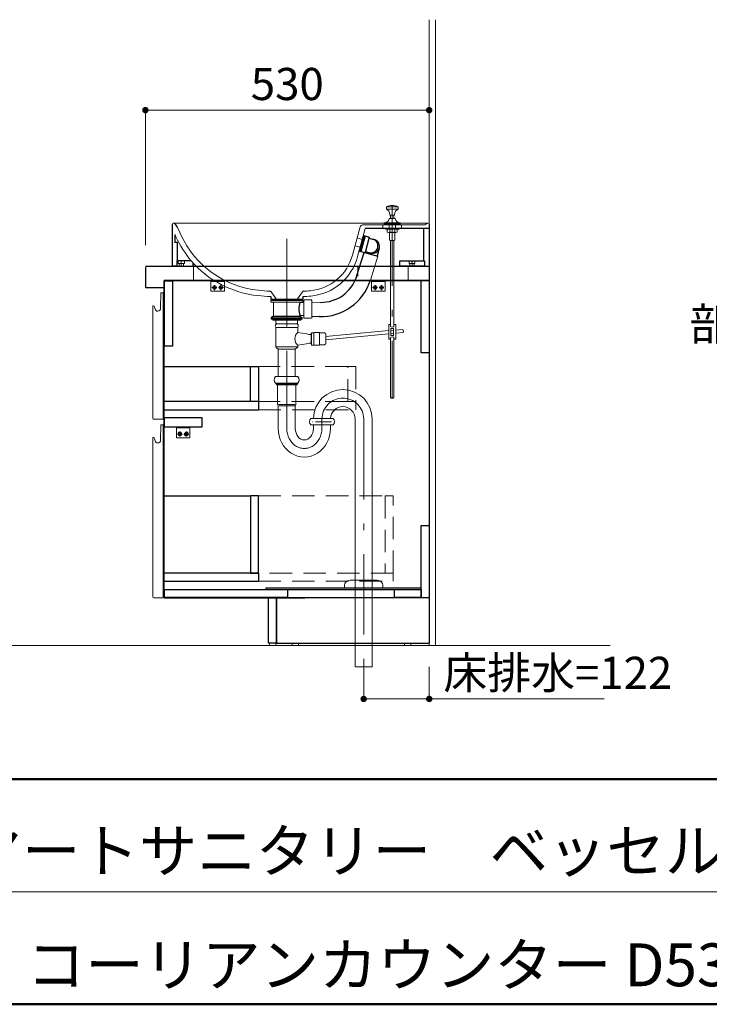
# Model space of a CAD drawing. Units: millimetres. Extents: x 3 to 433, y 2 to 307.
# Drawn here: x 232 to 296, y 5 to 97 of the extents above; entities that cross this region are included whole.
import ezdxf

# ---------------------------------------------------------------- set-up
doc = ezdxf.new("R2010")
doc.units = ezdxf.units.MM
doc.header["$LTSCALE"] = 0.25
for name, pattern in [('DASHDOT', [50.5, 30, -9, 2.5, -9]), ('DOT', [8, 6, -2]), ('HIDDEN', [12.6, 8.4, -4.2])]:
    doc.linetypes.add(name, pattern=pattern)
for name, color, linetype, lineweight in [('11', 212, 'Continuous', 50), ('12', 7, 'Continuous', 30), ('13', 92, 'Continuous', 9), ('2', 7, 'Continuous', 30), ('3', 132, 'Continuous', 9), ('4', 212, 'Continuous', 9)]:
    doc.layers.add(name, color=color, linetype=linetype, lineweight=lineweight)
doc.styles.get("Standard").update_dxf_attribs({"font": 'txt', "bigfont": 'bigfont'})
doc.styles.add('ＭＳ ゴシック', font='txt')
doc.dimstyles.get("Standard").update_dxf_attribs({"dimtxt": 0.18, "dimasz": 0.18, "dimexe": 0.18, "dimexo": 0.0625, "dimgap": 0.09, "dimtad": 0, "dimtih": 1, "dimtoh": 1, "dimdec": 4, "dimzin": 0, "dimdsep": 46, "dimtxsty": 'Standard', "dimcen": 0.09, "dimadec": 0, "dimazin": 0, "dimtfac": 1, "dimtdec": 4, "dimtofl": 0, "dimtmove": 0, "dimatfit": 3, "dimfxl": 1, "dimtolj": 1, "dimtzin": 0, "dimarcsym": 0})

# ---------------------------------------------------------------- blocks, each defined once
blk = doc.blocks.new('_DOT')
at = {"color": 0}
blk.add_line((-0.5, 0), (-1, 0), dxfattribs=at)
at = {"color": 0, "const_width": 0.5}
blk.add_lwpolyline([(-0.25, 0, 1), (0.25, 0, 1)], format="xyb", close=True, dxfattribs=at)
blk = doc.blocks.new('Dim73')
at = {"layer": '3', "color": 132, "linetype": 'Continuous', "lineweight": 9}
for p, q in [((243.5, 75.86), (243.5, 88.46)), ((243.5, 88.46), (270, 88.46)), ((270, 75.86), (270, 88.46))]:
    blk.add_line(p, q, dxfattribs=at)
at = {"layer": '3', "color": 132, "linetype": 'Continuous', "lineweight": 9, "xscale": 0.6000000000000001, "yscale": 0.6000000000000001, "zscale": 0.6000000000000001}
for p, rotation in [((243.5, 88.46), 179.9999999999998), ((270, 88.46), 359.9999999999997)]:
    blk.add_blockref('_DOT', p, dxfattribs=dict(at, rotation=rotation))
at = {"layer": '3', "color": 132, "linetype": 'Continuous', "lineweight": 9, "insert": (256.75, 88.46), "char_height": 3, "width": 38.57143, "attachment_point": 8, "style": 'ＭＳ ゴシック'}
blk.add_mtext('530', dxfattribs=at)
blk = doc.blocks.new('*G553')
at = {"layer": '2', "color": 7, "linetype": 'Continuous', "lineweight": 30}
for p, q in [((243.5, 73.75), (243.5, 71.925)), ((243.65, 73.9), (270, 73.9)), ((243.5, 71.925), (243.525, 71.9)), ((243.525, 71.9), (245.225, 71.9)), ((245.225, 71.9), (245.25, 71.925)), ((245.25, 72.55), (245.25, 71.925))]:
    blk.add_line(p, q, dxfattribs=at)
blk.add_arc((243.65, 73.75), 0.15, 90, 180, dxfattribs=at)
blk = doc.blocks.new('*G552')
at = {"layer": '2', "color": 7, "linetype": 'Continuous', "lineweight": 30}
blk.add_line((270, 73.9), (270, 72.55), dxfattribs=at)
blk.add_blockref('*G553', (0, 0))
blk = doc.blocks.new('*G551')
at = {"layer": '2', "color": 7, "linetype": 'Continuous', "lineweight": 30}
blk.add_line((270, 72.55), (245.25, 72.55), dxfattribs=at)
blk.add_blockref('*G552', (0, 0))
blk = doc.blocks.new('*G554')
at = {"layer": '3', "color": 132, "linetype": 'Continuous', "lineweight": 9}
for p, q in [((270, 38.5), (270, 96.899)), ((270.6, 38.5), (270.6, 96.899))]:
    blk.add_line(p, q, dxfattribs=at)
blk = doc.blocks.new('*G559')
at = {"layer": '3', "color": 132, "linetype": 'Continuous', "lineweight": 9}
for p, q in [((249.625, 72.55), (250.875, 72.55)), ((249.625, 71.55), (249.625, 72.55)), ((250.875, 72.55), (250.875, 71.55)), ((250.875, 71.55), (249.625, 71.55))]:
    blk.add_line(p, q, dxfattribs=at)
blk = doc.blocks.new('*G558')
at = {"layer": '3', "color": 132, "linetype": 'Continuous', "lineweight": 9}
blk.add_line((250.875, 72.475), (249.625, 72.475), dxfattribs=at)
for centre in [(249.95, 71.9), (250.55, 71.9)]:
    blk.add_circle(centre, 0.1, dxfattribs=at)
blk.add_blockref('*G559', (0, 0))
blk = doc.blocks.new('*G557')
at = {"layer": '3', "color": 132, "linetype": 'DASHDOT', "lineweight": 9}
for p, q in [((250.18, 71.9), (249.72, 71.9)), ((249.95, 72.13), (249.95, 71.67)), ((250.78, 71.9), (250.32, 71.9)), ((250.55, 72.13), (250.55, 71.67))]:
    blk.add_line(p, q, dxfattribs=at)
at = {"layer": '3', "color": 132, "linetype": 'Continuous', "lineweight": 9}
for centre in [(249.95, 71.9), (250.55, 71.9)]:
    blk.add_circle(centre, 0.175, dxfattribs=at)
blk.add_blockref('*G558', (0, 0))
blk = doc.blocks.new('*G562')
at = {"layer": '3', "color": 132, "linetype": 'Continuous', "lineweight": 9}
for p, q in [((264.625, 72.55), (265.875, 72.55)), ((264.625, 71.55), (264.625, 72.55)), ((265.875, 72.55), (265.875, 71.55)), ((265.875, 71.55), (264.625, 71.55))]:
    blk.add_line(p, q, dxfattribs=at)
blk = doc.blocks.new('*G561')
at = {"layer": '3', "color": 132, "linetype": 'Continuous', "lineweight": 9}
blk.add_line((265.875, 72.475), (264.625, 72.475), dxfattribs=at)
for centre in [(264.95, 71.9), (265.55, 71.9)]:
    blk.add_circle(centre, 0.1, dxfattribs=at)
blk.add_blockref('*G562', (0, 0))
blk = doc.blocks.new('*G560')
at = {"layer": '3', "color": 132, "linetype": 'DASHDOT', "lineweight": 9}
for p, q in [((265.18, 71.9), (264.72, 71.9)), ((264.95, 72.13), (264.95, 71.67)), ((265.78, 71.9), (265.32, 71.9)), ((265.55, 72.13), (265.55, 71.67))]:
    blk.add_line(p, q, dxfattribs=at)
at = {"layer": '3', "color": 132, "linetype": 'Continuous', "lineweight": 9}
for centre in [(264.95, 71.9), (265.55, 71.9)]:
    blk.add_circle(centre, 0.175, dxfattribs=at)
blk.add_blockref('*G561', (0, 0))
blk = doc.blocks.new('*G565')
at = {"layer": '3', "color": 132, "linetype": 'Continuous', "lineweight": 9}
for p, q in [((246.4, 58.875), (247.65, 58.875)), ((246.4, 57.875), (246.4, 58.875)), ((247.65, 58.875), (247.65, 57.875)), ((247.65, 57.875), (246.4, 57.875))]:
    blk.add_line(p, q, dxfattribs=at)
blk = doc.blocks.new('*G564')
at = {"layer": '3', "color": 132, "linetype": 'Continuous', "lineweight": 9}
blk.add_line((247.65, 58.8), (246.4, 58.8), dxfattribs=at)
for centre in [(246.725, 58.225), (247.325, 58.225)]:
    blk.add_circle(centre, 0.1, dxfattribs=at)
blk.add_blockref('*G565', (0, 0))
blk = doc.blocks.new('*G563')
at = {"layer": '3', "color": 132, "linetype": 'DASHDOT', "lineweight": 9}
for p, q in [((246.955, 58.225), (246.495, 58.225)), ((246.725, 58.455), (246.725, 57.995)), ((247.555, 58.225), (247.095, 58.225)), ((247.325, 58.455), (247.325, 57.995))]:
    blk.add_line(p, q, dxfattribs=at)
at = {"layer": '3', "color": 132, "linetype": 'Continuous', "lineweight": 9}
for centre in [(246.725, 58.225), (247.325, 58.225)]:
    blk.add_circle(centre, 0.175, dxfattribs=at)
blk.add_blockref('*G564', (0, 0))
blk = doc.blocks.new('*G569')
at = {"layer": '2', "color": 7, "linetype": 'Continuous', "lineweight": 30}
for p, q in [((245.275, 58.875), (245.275, 59.775)), ((245.275, 59.775), (248.775, 59.775)), ((248.775, 59.775), (248.775, 58.875)), ((248.775, 58.875), (245.275, 58.875))]:
    blk.add_line(p, q, dxfattribs=at)
blk = doc.blocks.new('*G568')
blk.add_blockref('*G569', (0, 0))
blk = doc.blocks.new('*G567')
blk.add_blockref('*G568', (0, 0))
blk = doc.blocks.new('*G566')
blk.add_blockref('*G567', (0, 0))
blk = doc.blocks.new('*G572')
at = {"layer": '2', "color": 7, "linetype": 'Continuous', "lineweight": 9}
for p, q in [((244.925, 69.966), (244.93, 71.4)), ((244.93, 71.4), (245.127, 71.4)), ((245.15, 71.36), (245.127, 71.4)), ((245.15, 69.85), (245.15, 71.36)), ((244.21, 70.2), (244.251, 70.193)), ((244.21, 70.2), (244.21, 68.193)), ((244.348, 70.112), (244.352, 70.097)), ((244.352, 70.097), (244.356, 70.081)), ((244.356, 70.081), (244.409, 69.885))]:
    blk.add_line(p, q, dxfattribs=at)
for centre, radius, start, end in [((244.242, 70.083), 0.11, 14.99999, 85), ((244.655, 69.951), 0.255, 195, 269.95995), ((244.655, 69.966), 0.27, 269.95995, 0.01219)]:
    blk.add_arc(centre, radius, start, end, dxfattribs=at)
blk = doc.blocks.new('*G574')
at = {"layer": '2', "color": 7, "linetype": 'Continuous', "lineweight": 9}
for p, q in [((244.21, 59.675), (244.21, 70.084)), ((245.15, 69.978), (245.15, 59.6)), ((244.285, 59.6), (245.15, 59.6))]:
    blk.add_line(p, q, dxfattribs=at)
blk.add_arc((244.285, 59.675), 0.075, 180, 270, dxfattribs=at)
blk = doc.blocks.new('*G573')
blk.add_blockref('*G574', (0, 0))
blk = doc.blocks.new('*G571')
for name in ['*G572', '*G573']:
    blk.add_blockref(name, (0, 0))
blk = doc.blocks.new('*G570')
at = {"layer": '2', "color": 7, "linetype": 'Continuous', "lineweight": 9}
blk.add_line((245.15, 64.749), (245.15, 60.499), dxfattribs=at)
at = {"layer": '3', "color": 132, "linetype": 'HIDDEN', "lineweight": 9}
blk.add_line((245.15, 60.499), (245.15, 60.264), dxfattribs=at)
blk.add_blockref('*G571', (0, 0))
blk = doc.blocks.new('*G577')
at = {"layer": '2', "color": 7, "linetype": 'Continuous', "lineweight": 9}
for p, q in [((244.925, 57.666), (244.93, 59.1)), ((244.93, 59.1), (245.127, 59.1)), ((245.15, 59.06), (245.127, 59.1)), ((245.15, 57.55), (245.15, 59.06)), ((244.21, 57.9), (244.251, 57.893)), ((244.21, 57.9), (244.21, 52.169)), ((244.348, 57.812), (244.352, 57.797)), ((244.352, 57.797), (244.356, 57.781)), ((244.356, 57.781), (244.409, 57.585))]:
    blk.add_line(p, q, dxfattribs=at)
for centre, radius, start, end in [((244.242, 57.783), 0.11, 14.99999, 85), ((244.655, 57.651), 0.255, 195, 269.95995), ((244.655, 57.666), 0.27, 269.95995, 0.01219)]:
    blk.add_arc(centre, radius, start, end, dxfattribs=at)
blk = doc.blocks.new('*G579')
at = {"layer": '2', "color": 7, "linetype": 'Continuous', "lineweight": 9}
for p, q in [((244.21, 43.025), (244.21, 57.784)), ((245.15, 57.678), (245.15, 42.95)), ((244.285, 42.95), (245.15, 42.95))]:
    blk.add_line(p, q, dxfattribs=at)
blk.add_arc((244.285, 43.025), 0.075, 180, 270, dxfattribs=at)
blk = doc.blocks.new('*G578')
blk.add_blockref('*G579', (0, 0))
blk = doc.blocks.new('*G576')
for name in ['*G577', '*G578']:
    blk.add_blockref(name, (0, 0))
blk = doc.blocks.new('*G575')
at = {"layer": '2', "color": 7, "linetype": 'Continuous', "lineweight": 9}
blk.add_line((245.15, 48.725), (245.15, 44.475), dxfattribs=at)
at = {"layer": '3', "color": 132, "linetype": 'HIDDEN', "lineweight": 9}
for p, q in [((245.15, 52.7), (245.15, 51.95)), ((245.15, 44.475), (245.15, 44.24))]:
    blk.add_line(p, q, dxfattribs=at)
blk.add_blockref('*G576', (0, 0))
blk = doc.blocks.new('*G581')
at = {"layer": '2', "color": 7, "linetype": 'Continuous', "lineweight": 30}
for p, q in [((245.25, 72.55), (270, 72.55)), ((245.25, 42.95), (245.25, 72.55)), ((270, 72.55), (270, 42.95)), ((270, 42.95), (258.375, 42.95))]:
    blk.add_line(p, q, dxfattribs=at)
blk = doc.blocks.new('*G582')
at = {"layer": '2', "color": 7, "linetype": 'Continuous', "lineweight": 30}
for p, q in [((245.275, 72.525), (246.025, 72.525)), ((245.275, 66.425), (245.275, 72.525)), ((246.025, 72.525), (246.025, 66.425)), ((246.025, 66.425), (245.275, 66.425))]:
    blk.add_line(p, q, dxfattribs=at)
blk = doc.blocks.new('*G583')
at = {"layer": '2', "color": 7, "linetype": 'Continuous', "lineweight": 30}
for p, q in [((269.25, 65.8), (269.25, 72.55)), ((269.25, 72.55), (270, 72.55)), ((270, 72.55), (270, 65.8)), ((270, 65.8), (269.25, 65.8))]:
    blk.add_line(p, q, dxfattribs=at)
blk = doc.blocks.new('*G584')
at = {"layer": '2', "color": 7, "linetype": 'Continuous', "lineweight": 30}
for p, q in [((245.275, 42.975), (245.275, 43.725)), ((245.275, 43.725), (256.775, 43.725)), ((256.775, 43.725), (256.775, 42.975)), ((256.775, 42.975), (245.275, 42.975))]:
    blk.add_line(p, q, dxfattribs=at)
blk = doc.blocks.new('*G585')
at = {"layer": '2', "color": 7, "linetype": 'Continuous', "lineweight": 30}
for p, q in [((266.75, 42.975), (266.75, 43.725)), ((266.75, 43.725), (269.25, 43.725)), ((269.25, 43.725), (269.25, 42.975)), ((269.25, 42.975), (266.75, 42.975))]:
    blk.add_line(p, q, dxfattribs=at)
blk = doc.blocks.new('*G586')
at = {"layer": '2', "color": 7, "linetype": 'Continuous', "lineweight": 30}
for p, q in [((269.25, 49.7), (270, 49.7)), ((269.25, 42.95), (269.25, 49.7)), ((270, 49.7), (270, 42.95)), ((270, 42.95), (269.25, 42.95))]:
    blk.add_line(p, q, dxfattribs=at)
blk = doc.blocks.new('*G580')
for name in ['*G581', '*G582', '*G583', '*G586', '*G584', '*G585']:
    blk.add_blockref(name, (0, 0))
blk = doc.blocks.new('*G587')
at = {"layer": '2', "color": 7, "linetype": 'Continuous', "lineweight": 30}
for p, q in [((269.25, 43.85), (254.75, 43.85)), ((254.75, 43.85), (254.75, 43.725)), ((254.75, 43.725), (269.25, 43.725)), ((269.25, 43.725), (269.25, 43.85))]:
    blk.add_line(p, q, dxfattribs=at)
blk = doc.blocks.new('*G590')
at = {"layer": '2', "color": 7, "linetype": 'Continuous', "lineweight": 30}
for p, q in [((255, 42.95), (255.75, 42.95)), ((255, 38.7), (255, 42.95)), ((255.75, 42.95), (255.75, 38.7)), ((255.75, 38.7), (255, 38.7))]:
    blk.add_line(p, q, dxfattribs=at)
blk = doc.blocks.new('*G592')
at = {"layer": '2', "color": 7, "linetype": 'Continuous', "lineweight": 30}
for p, q in [((258.528, 42.95), (255.75, 42.95)), ((255.75, 42.95), (255.75, 38.7)), ((255.75, 38.7), (255.75, 42.95)), ((264.1, 42.95), (256.1, 42.95)), ((270, 42.95), (261.208, 42.95)), ((270, 42.95), (270, 38.7)), ((255.75, 38.7), (270, 38.7))]:
    blk.add_line(p, q, dxfattribs=at)
blk = doc.blocks.new('*G593')
at = {"layer": '2', "color": 7, "linetype": 'Continuous', "lineweight": 9}
for p, q in [((267.7, 38.5), (267.7, 38.7)), ((267.7, 38.7), (268.3, 38.7)), ((268.3, 38.7), (268.3, 38.5)), ((268.3, 38.5), (267.7, 38.5))]:
    blk.add_line(p, q, dxfattribs=at)
blk = doc.blocks.new('*G594')
at = {"layer": '2', "color": 7, "linetype": 'Continuous', "lineweight": 9}
for p, q in [((257.2, 38.5), (257.2, 38.7)), ((257.2, 38.7), (257.8, 38.7)), ((257.8, 38.7), (257.8, 38.5)), ((257.8, 38.5), (257.2, 38.5))]:
    blk.add_line(p, q, dxfattribs=at)
blk = doc.blocks.new('*G595')
at = {"layer": '3', "color": 132, "linetype": 'DASHDOT', "lineweight": 9}
for p in [(270, 38.7), (255.675, 38.5)]:
    blk.add_line(p, (270, 38.5), dxfattribs=at)
blk = doc.blocks.new('*G591')
for name in ['*G592', '*G595', '*G594', '*G593']:
    blk.add_blockref(name, (0, 0))
blk = doc.blocks.new('*G589')
for name in ['*G590', '*G591']:
    blk.add_blockref(name, (0, 0))
blk = doc.blocks.new('*G598')
at = {"layer": '2', "color": 7, "linetype": 'Continuous', "lineweight": 9}
for p, q in [((255.075, 38.5), (255.075, 38.7)), ((255.075, 38.7), (255.675, 38.7)), ((255.675, 38.7), (255.675, 38.5)), ((255.675, 38.5), (255.075, 38.5))]:
    blk.add_line(p, q, dxfattribs=at)
blk = doc.blocks.new('*G597')
blk.add_blockref('*G598', (0, 0))
blk = doc.blocks.new('*G596')
blk.add_blockref('*G597', (0, 0))
blk = doc.blocks.new('*G588')
for name in ['*G589', '*G596']:
    blk.add_blockref(name, (0, 0))
blk = doc.blocks.new('*G556')
at = {"layer": '2', "color": 7, "linetype": 'Continuous', "lineweight": 30}
blk.add_line((245.25, 42.95), (258.375, 42.95), dxfattribs=at)
for name in ['*G580', '*G557', '*G560', '*G570', '*G566', '*G575', '*G563', '*G587', '*G588']:
    blk.add_blockref(name, (0, 0))
blk = doc.blocks.new('*G600')
at = {"layer": '2', "color": 7, "linetype": 'Continuous', "lineweight": 30}
for p, q in [((253.3, 64.5245), (254.05, 64.5245)), ((253.3, 61.2495), (253.3, 64.5245)), ((254.05, 64.5245), (254.05, 61.2495)), ((254.05, 61.2495), (253.3, 61.2495))]:
    blk.add_line(p, q, dxfattribs=at)
blk = doc.blocks.new('*G601')
at = {"layer": '3', "color": 132, "linetype": 'HIDDEN', "lineweight": 9}
for p, q in [((262.4, 64.5245), (263.15, 64.5245)), ((262.4, 61.2495), (262.4, 64.5245)), ((263.15, 64.5245), (263.15, 61.2495)), ((263.15, 61.2495), (262.4, 61.2495))]:
    blk.add_line(p, q, dxfattribs=at)
blk = doc.blocks.new('*G599')
at = {"layer": '2', "color": 7, "linetype": 'Continuous', "lineweight": 30}
for p, q in [((245.15, 64.5245), (253.3, 64.5245)), ((245.15, 61.2495), (245.15, 60.4995)), ((254.05, 61.2495), (245.15, 61.2495)), ((254.05, 61.2495), (254.05, 60.4995)), ((245.15, 60.4995), (254.05, 60.4995))]:
    blk.add_line(p, q, dxfattribs=at)
at = {"layer": '3', "color": 132, "linetype": 'HIDDEN', "lineweight": 9}
for p, q in [((262.4, 64.5245), (254.05, 64.5245)), ((262.4, 61.2495), (254.05, 61.2495)), ((263.15, 60.4995), (263.15, 61.2495)), ((254.05, 60.4995), (263.15, 60.4995))]:
    blk.add_line(p, q, dxfattribs=at)
for name in ['*G600', '*G601']:
    blk.add_blockref(name, (0, 0))
blk = doc.blocks.new('*G603')
at = {"layer": '2', "color": 7, "linetype": 'Continuous', "lineweight": 30}
for p, q in [((254.05, 52.45005), (253.3, 52.45005)), ((253.3, 52.45005), (253.3, 45.25005)), ((254.05, 45.25005), (254.05, 52.45005)), ((253.3, 45.25005), (254.05, 45.25005))]:
    blk.add_line(p, q, dxfattribs=at)
blk = doc.blocks.new('*G604')
at = {"layer": '3', "color": 132, "linetype": 'HIDDEN', "lineweight": 9}
for p, q in [((266.65, 52.45005), (265.9, 52.45005)), ((265.9, 52.45005), (265.9, 45.25005)), ((266.65, 45.25005), (266.65, 52.45005))]:
    blk.add_line(p, q, dxfattribs=at)
blk = doc.blocks.new('*G602')
at = {"layer": '2', "color": 7, "linetype": 'Continuous', "lineweight": 30}
for p, q in [((245.15, 52.45005), (253.3, 52.45005)), ((245.15, 45.25005), (245.15, 44.50005)), ((254.05, 45.25005), (245.15, 45.25005)), ((254.05, 45.25005), (254.05, 44.50005)), ((245.15, 44.50005), (254.05, 44.50005))]:
    blk.add_line(p, q, dxfattribs=at)
at = {"layer": '3', "color": 132, "linetype": 'HIDDEN', "lineweight": 9}
for p, q in [((254.05, 52.45005), (265.9, 52.45005)), ((266.65, 45.25005), (254.05, 45.25005)), ((266.65, 44.50005), (266.65, 45.25005)), ((254.05, 44.50005), (266.65, 44.50005))]:
    blk.add_line(p, q, dxfattribs=at)
for name in ['*G603', '*G604']:
    blk.add_blockref(name, (0, 0))
blk = doc.blocks.new('*G555')
for name in ['*G556', '*G599', '*G602']:
    blk.add_blockref(name, (0, 0))
blk = doc.blocks.new('*G613')
at = {"layer": '4', "color": 212, "linetype": 'Continuous', "lineweight": 9}
blk.add_line((268.701, 73.9), (268.099, 73.9), dxfattribs=at)
at = {"layer": '4', "color": 212, "linetype": 'HIDDEN', "lineweight": 9}
for p, q in [((268.145, 74.4), (268.145, 74.15)), ((268.145, 74.15), (268.655, 74.15)), ((268.655, 74.15), (268.655, 74.4))]:
    blk.add_line(p, q, dxfattribs=at)
blk = doc.blocks.new('*G614')
at = {"layer": '4', "color": 212, "linetype": 'Continuous', "lineweight": 30}
for p, q in [((269.5, 74.4), (269.5, 77.4)), ((270, 77.8), (270, 73.925)), ((269.55, 73.9), (269.975, 73.9)), ((270, 73.925), (269.975, 73.9))]:
    blk.add_line(p, q, dxfattribs=at)
blk = doc.blocks.new('*G615')
at = {"layer": '4', "color": 212, "linetype": 'Continuous', "lineweight": 30}
for p, q in [((267.25, 74.4), (269.55, 74.4)), ((267.25, 73.9), (267.25, 74.4)), ((269.55, 73.9), (267.25, 73.9)), ((269.55, 74.4), (269.55, 73.9))]:
    blk.add_line(p, q, dxfattribs=at)
blk = doc.blocks.new('*G616')
at = {"layer": '4', "color": 212, "linetype": 'HIDDEN', "lineweight": 9}
for p, q in [((246.549, 74.15), (246.549, 74.4)), ((247.151, 74.15), (246.549, 74.15)), ((247.151, 74.4), (247.151, 74.15))]:
    blk.add_line(p, q, dxfattribs=at)
at = {"layer": '4', "color": 212, "linetype": 'Continuous', "lineweight": 9}
blk.add_line((246.549, 73.9), (247.151, 73.9), dxfattribs=at)
blk = doc.blocks.new('*G617')
at = {"layer": '4', "color": 212, "linetype": 'Continuous', "lineweight": 30}
for p, q in [((246.45, 74.4), (246.45, 73.9)), ((247.779, 74.4), (246.45, 74.4)), ((246.45, 73.9), (247.95, 73.9)), ((247.95, 73.9), (247.95, 74.206))]:
    blk.add_line(p, q, dxfattribs=at)
blk = doc.blocks.new('*G618')
at = {"layer": '4', "color": 212, "linetype": 'Continuous', "lineweight": 30}
for p, q in [((263.814, 76.639), (263.489, 75.432)), ((263.895, 76.747), (263.505, 75.298)), ((264.015, 76.714), (263.626, 75.266)), ((263.895, 76.747), (264.402, 76.61)), ((264.402, 76.61), (264.012, 75.162)), ((264.375, 76.511), (264.944, 76.358)), ((265.341, 75.581), (265.146, 74.857)), ((263.228, 72.931), (263.931, 75.184)), ((263.505, 75.298), (263.626, 75.266)), ((263.626, 75.266), (265.202, 74.842)), ((264.038, 75.258), (264.545, 75.122)), ((255.25, 70.8), (255.25, 70.7)), ((258.15, 70.8), (258.15, 70.7)), ((259.05, 70.69), (259.008, 70.75)), ((255.475, 69.235), (255.25, 69.085)), ((255.25, 69.085), (258.15, 69.085)), ((255.475, 69.235), (257.925, 69.235)), ((257.925, 69.235), (258.15, 69.085)), ((259.05, 69.11), (259.008, 69.05)), ((259.728, 69.194), (259.05, 69.179))]:
    blk.add_line(p, q, dxfattribs=at)
at = {"layer": '4', "color": 212, "linetype": 'Continuous', "lineweight": 9}
for p, q in [((255.2, 70.7), (258.2, 70.7)), ((255.2, 70.7), (255.2, 70.55)), ((255.2, 70.55), (258.2, 70.55)), ((255.475, 70.55), (255.475, 69.235)), ((257.925, 70.55), (257.925, 70.5)), ((257.925, 70.5), (258.3, 70.5)), ((258.2, 70.7), (258.2, 70.55)), ((258.3, 70.75), (259.008, 70.75)), ((258.3, 70.75), (258.3, 69.05)), ((259.05, 70.69), (259.05, 69.11)), ((255.25, 69.085), (255.25, 68.96)), ((255.25, 68.96), (258.15, 68.96)), ((257.925, 69.3), (258.3, 69.3)), ((257.925, 69.3), (257.925, 69.235)), ((258.15, 69.085), (258.15, 68.96)), ((258.3, 69.05), (259.008, 69.05))]:
    blk.add_line(p, q, dxfattribs=at)
at = {"layer": '4', "color": 212, "linetype": 'Continuous', "lineweight": 30}
for centre, radius, start, end in [((264.569, 75.789), 0.65, 254.93901, 71.70526), ((264.714, 75.75), 0.65, 254.93901, 69.26921), ((259.901, 74.016), 3.5, 269.02498, 341.94484), ((259.901, 74.016), 4.825, 267.954, 342.93129), ((259.675, 69.9), 1.85, 161.07536, 198.92464)]:
    blk.add_arc(centre, radius, start, end, dxfattribs=at)
blk = doc.blocks.new('*G619')
at = {"layer": '4', "color": 212, "linetype": 'Continuous', "lineweight": 9}
blk.add_line((268.05, 72.55), (268.05, 73.9), dxfattribs=at)
blk = doc.blocks.new('*G620')
at = {"layer": '4', "color": 212, "linetype": 'Continuous', "lineweight": 9}
blk.add_line((263.35, 72.95), (263.35, 73.9), dxfattribs=at)
blk = doc.blocks.new('*G621')
at = {"layer": '4', "color": 212, "linetype": 'Continuous', "lineweight": 9}
blk.add_line((248, 72.55), (248, 73.9), dxfattribs=at)
blk = doc.blocks.new('*G612')
at = {"layer": '4', "color": 212, "linetype": 'DASHDOT', "lineweight": 9}
for p, q in [((266.55, 78.266), (266.55, 76.908)), ((256.7, 68.96), (256.7, 77.9)), ((246.85, 73.9), (246.85, 74.4)), ((268.4, 73.9), (268.4, 74.4))]:
    blk.add_line(p, q, dxfattribs=at)
at = {"layer": '4', "color": 212, "linetype": 'Continuous', "lineweight": 30}
for p, q in [((246, 77.8), (246, 73.925)), ((270, 77.4), (264.017, 77.4)), ((270, 77.8), (270, 73.925)), ((246.25, 76.844), (246.25, 76.1)), ((269.5, 74.4), (269.5, 76.75)), ((246.5, 76.1), (246.25, 76.1)), ((246.5, 74.4), (246.5, 76.1)), ((246.025, 73.9), (246, 73.925)), ((246.45, 73.9), (246.025, 73.9)), ((269.55, 73.9), (269.975, 73.9)), ((269.975, 73.9), (270, 73.925)), ((255.2, 71.049), (255.2, 70.81)), ((255.2, 70.81), (255.21, 70.8)), ((255.21, 70.8), (258.19, 70.8)), ((255.25, 70.8), (258.15, 70.8)), ((255.7, 70.8), (255.7, 70.836)), ((257.7, 70.836), (257.7, 70.8)), ((258.19, 70.8), (258.2, 70.81)), ((258.2, 71.049), (258.2, 70.81))]:
    blk.add_line(p, q, dxfattribs=at)
at = {"layer": '4', "color": 212, "linetype": 'Continuous', "lineweight": 9}
for p, q in [((246.1, 77.9), (269.9, 77.9)), ((246.71, 77.04), (246.494, 77.51)), ((263.543, 77.565), (262.834, 74.92)), ((264.017, 77.4), (263.317, 74.79)), ((269.49, 77.75), (263.785, 77.75)), ((265.675, 77.75), (265.675, 77.4)), ((267.425, 77.75), (267.425, 77.4)), ((246.349, 76.627), (246.25, 76.844)), ((246.71, 77.04), (246.81, 76.824)), ((263.265, 76.528), (263.748, 76.398)), ((263.071, 75.803), (263.554, 75.673)), ((265.202, 74.842), (264.513, 72.6)), ((255.242, 71.491), (255.7, 70.836)), ((258.159, 71.491), (257.7, 70.836)), ((259.05, 70.53), (259.841, 70.516))]:
    blk.add_line(p, q, dxfattribs=at)
at = {"layer": '4', "color": 212, "linetype": 'HIDDEN', "lineweight": 9}
for p, q in [((246.65, 74.15), (246.65, 73.9)), ((247.05, 73.9), (247.05, 74.15)), ((268.2, 74.15), (268.2, 73.9)), ((268.6, 74.15), (268.6, 73.9))]:
    blk.add_line(p, q, dxfattribs=at)
at = {"layer": '4', "color": 212, "linetype": 'Continuous', "lineweight": 9}
for centre, radius, start, end in [((246.1, 77.8), 0.1, 90, 180), ((263.785, 77.5), 0.25, 90, 164.99079), ((269.49, 78.05), 0.3, 270, 308.691), ((270.302, 77.035), 1, 120.15299, 128.691), ((269.9, 77.8), 0.1, 0, 90), ((254.982, 80.594), 9.5, 204.67891, 220.69264), ((254.982, 80.594), 9, 204.76747, 264.10187), ((258.487, 76.085), 4.5, 275.21021, 344.99079), ((258.487, 76.085), 5, 275.21021, 344.99079), ((254.982, 80.594), 9.5, 220.67392, 264.10187), ((256.626, 96.509), 25.5, 264.10187, 266.79544), ((256.626, 96.509), 25, 264.10187, 266.56466), ((256.626, 96.5), 25.5, 273.5393, 275.21021), ((256.626, 96.5), 25, 273.77269, 275.21021)]:
    blk.add_arc(centre, radius, start, end, dxfattribs=at)
at = {"layer": '4', "color": 212, "linetype": 'Continuous', "lineweight": 30}
for centre, radius, start, end in [((245.585, 77.093), 1, 24.67891, 53.80778), ((255.119, 71.405), 0.15, 35, 86.56466), ((258.282, 71.405), 0.15, 93.77479, 145)]:
    blk.add_arc(centre, radius, start, end, dxfattribs=at)
for name in ['*G614', '*G618', '*G617', '*G616', '*G621', '*G620', '*G615', '*G619', '*G613']:
    blk.add_blockref(name, (0, 0))
blk = doc.blocks.new('*G611')
blk.add_blockref('*G612', (0, 0))
blk = doc.blocks.new('*G624')
at = {"layer": '4', "color": 212, "linetype": 'Continuous', "lineweight": 9}
for p, q in [((255.7, 62.986), (255.7, 62.867)), ((255.74, 62.867), (255.7, 62.867)), ((255.74, 62.827), (255.7, 62.867)), ((255.74, 62.986), (255.74, 62.827)), ((256.7, 62.867), (255.74, 62.867)), ((256.7, 62.827), (255.74, 62.827)), ((257.66, 62.867), (256.7, 62.867)), ((257.66, 62.827), (256.7, 62.827)), ((257.66, 62.827), (257.66, 62.986)), ((257.7, 62.867), (257.66, 62.867)), ((257.7, 62.867), (257.66, 62.827)), ((257.7, 62.867), (257.7, 62.986))]:
    blk.add_line(p, q, dxfattribs=at)
blk = doc.blocks.new('*G623')
at = {"layer": '4', "color": 212, "linetype": 'Continuous', "lineweight": 9}
for p, q in [((255.661, 63.586), (256.05, 63.586)), ((256.05, 63.586), (256.7, 63.586)), ((256.7, 63.586), (257.35, 63.586)), ((257.35, 63.586), (257.739, 63.586)), ((255.661, 62.986), (255.663, 62.986)), ((256.7, 62.986), (255.663, 62.986)), ((255.85, 62.827), (255.85, 62.013)), ((257.738, 62.986), (256.7, 62.986)), ((257.55, 62.013), (257.55, 62.827)), ((257.738, 62.986), (257.739, 62.986)), ((255.85, 62.013), (255.85, 60.991)), ((257.55, 60.991), (257.55, 62.013)), ((255.898, 60.886), (255.861, 60.951)), ((255.905, 60.861), (255.905, 60.022)), ((256.7, 60.969), (255.933, 60.969)), ((255.99, 60.874), (256.7, 60.874)), ((257.467, 60.969), (256.7, 60.969)), ((256.7, 60.874), (257.41, 60.874)), ((257.495, 58.752), (257.495, 60.861)), ((257.539, 60.951), (257.502, 60.886)), ((255.905, 60.022), (255.905, 58.752)), ((258.947, 59.677), (259.335, 59.677)), ((258.947, 59.077), (258.948, 59.077)), ((259.985, 59.077), (258.948, 59.077)), ((259.19, 59.055), (259.19, 58.752)), ((259.335, 59.677), (259.985, 59.677)), ((259.985, 59.677), (260.635, 59.677)), ((261.023, 59.077), (259.985, 59.077)), ((260.635, 59.677), (261.024, 59.677)), ((260.78, 58.752), (260.78, 59.055)), ((261.023, 59.077), (261.024, 59.077))]:
    blk.add_line(p, q, dxfattribs=at)
at = {"layer": '4', "color": 212, "linetype": 'DASHDOT', "lineweight": 9}
for p, q in [((256.7, 58.752), (256.7, 63.821)), ((259.985, 58.752), (259.985, 59.677))]:
    blk.add_line(p, q, dxfattribs=at)
at = {"layer": '4', "color": 212, "linetype": 'Continuous', "lineweight": 9}
for centre, radius, start, end in [((255.963, 63.286), 0.425, 135.09913, 224.90087), ((257.438, 63.286), 0.425, 315.09913, 44.90087), ((255.93, 60.991), 0.08, 180, 210), ((255.855, 60.861), 0.05, 0, 30), ((257.545, 60.861), 0.05, 150, 180), ((257.47, 60.991), 0.08, 330, 0), ((259.248, 59.377), 0.425, 135.09913, 224.90087), ((259.14, 59.055), 0.05, 0, 26.17755), ((260.83, 59.055), 0.05, 150, 180), ((260.723, 59.377), 0.425, 315.09913, 44.90087)]:
    blk.add_arc(centre, radius, start, end, dxfattribs=at)
blk.add_blockref('*G624', (0, 0))
blk = doc.blocks.new('*G622')
at = {"layer": '4', "color": 212, "linetype": 'Continuous', "lineweight": 9}
for major_axis, ratio, start_param in [((0, 2.67), 0.91298, 1.570796), ((0, 1.08), 0.784866, 1.579358)]:
    blk.add_ellipse((258.343, 58.752), major_axis=major_axis, ratio=ratio, start_param=start_param, end_param=4.712389, dxfattribs=at)
at = {"layer": '4', "color": 212, "linetype": 'DASHDOT', "lineweight": 9}
blk.add_ellipse((258.343, 58.752), major_axis=(0, 1.875), ratio=0.876083, start_param=1.570796, end_param=4.712389, dxfattribs=at)
blk.add_blockref('*G623', (0, 0))
blk = doc.blocks.new('*G629')
at = {"layer": '4', "color": 212, "linetype": 'Continuous', "lineweight": 9}
for p, q in [((266.55, 78.35), (266.275, 78.35)), ((266.825, 78.35), (266.55, 78.35)), ((265.8, 77.8), (265.8, 77.902)), ((266.55, 77.8), (265.8, 77.8)), ((266.55, 77.925), (265.85, 77.925)), ((267.25, 77.925), (266.55, 77.925)), ((267.3, 77.8), (266.55, 77.8)), ((267.3, 77.902), (267.3, 77.8))]:
    blk.add_line(p, q, dxfattribs=at)
for centre, radius, start, end in [((265.781, 78.425), 0.5, 274.85138, 351.41671), ((267.319, 78.425), 0.5, 188.58329, 265.14862), ((265.825, 77.902), 0.025, 94.85138, 180), ((267.275, 77.902), 0.025, 0, 85.14862)]:
    blk.add_arc(centre, radius, start, end, dxfattribs=at)
blk = doc.blocks.new('*G630')
at = {"layer": '4', "color": 212, "linetype": 'Continuous', "lineweight": 9}
for p, q in [((265.8, 77.75), (265.8, 77.8)), ((266.55, 77.8), (265.8, 77.8)), ((265.8, 77.75), (266.55, 77.75)), ((267.3, 77.8), (266.55, 77.8)), ((266.55, 77.75), (267.3, 77.75)), ((267.3, 77.8), (267.3, 77.75))]:
    blk.add_line(p, q, dxfattribs=at)
blk = doc.blocks.new('*G631')
at = {"layer": '4', "color": 212, "linetype": 'Continuous', "lineweight": 9}
for p, q in [((265.913, 77.35), (265.913, 77.4)), ((265.913, 77.4), (266.55, 77.4)), ((265.913, 77.35), (266.55, 77.35)), ((266.55, 77.4), (267.188, 77.4)), ((266.55, 77.35), (267.188, 77.35)), ((267.188, 77.4), (267.188, 77.35))]:
    blk.add_line(p, q, dxfattribs=at)
blk = doc.blocks.new('*G632')
at = {"layer": '4', "color": 212, "linetype": 'Continuous', "lineweight": 9}
for p, q in [((266.088, 77.35), (266.088, 77.075)), ((266.55, 77.35), (266.088, 77.35)), ((266.319, 77.35), (266.319, 77.075)), ((267.012, 77.35), (266.55, 77.35)), ((266.781, 77.075), (266.781, 77.35)), ((267.012, 77.075), (267.012, 77.35)), ((266.205, 77.05), (266.55, 77.05)), ((266.55, 77.05), (266.895, 77.05))]:
    blk.add_line(p, q, dxfattribs=at)
for centre, radius, start, end in [((266.204, 77.329), 0.279, 245.56533, 294.43467), ((266.55, 78.129), 1.079, 257.64322, 270), ((266.55, 78.129), 1.079, 270, 282.35678), ((266.896, 77.329), 0.279, 245.56533, 294.43467)]:
    blk.add_arc(centre, radius, start, end, dxfattribs=at)
blk = doc.blocks.new('*G633')
at = {"layer": '4', "color": 212, "linetype": 'Continuous', "lineweight": 9}
for p, q in [((266.25, 77.4), (266.25, 77.75)), ((266.85, 77.75), (266.85, 77.4)), ((266.3, 76.338), (266.3, 77.05)), ((266.325, 76.3), (266.3, 76.338)), ((266.325, 76.3), (266.55, 76.3)), ((266.55, 76.3), (266.775, 76.3)), ((266.8, 76.338), (266.775, 76.3)), ((266.8, 77.05), (266.8, 76.338))]:
    blk.add_line(p, q, dxfattribs=at)
blk = doc.blocks.new('*G628')
for name in ['*G629', '*G630', '*G631', '*G632', '*G633']:
    blk.add_blockref(name, (0, 0))
blk = doc.blocks.new('*G635')
at = {"layer": '4', "color": 212, "linetype": 'Continuous', "lineweight": 9}
for p, q in [((266, 79.437), (266, 79.215)), ((266.55, 79.437), (266, 79.437)), ((266.55, 79.215), (266, 79.215)), ((267.1, 79.437), (266.55, 79.437)), ((267.1, 79.215), (266.55, 79.215)), ((267.1, 79.215), (267.1, 79.437)), ((266.325, 78.715), (266.325, 78.665)), ((266.55, 78.665), (266.325, 78.665)), ((266.4, 78.665), (266.4, 78.35)), ((266.775, 78.665), (266.55, 78.665)), ((266.7, 78.665), (266.7, 78.35)), ((266.775, 78.715), (266.775, 78.665))]:
    blk.add_line(p, q, dxfattribs=at)
at = {"layer": '4', "color": 212, "linetype": 'DOT', "lineweight": 9}
blk.add_line((266.55, 79.565), (266.55, 79.336), dxfattribs=at)
at = {"layer": '4', "color": 212, "linetype": 'DASHDOT', "lineweight": 9}
blk.add_line((266.55, 79.565), (266.55, 61.565), dxfattribs=at)
at = {"layer": '4', "color": 212, "linetype": 'Continuous', "lineweight": 9}
for centre, radius, start, end in [((266.55, 78.315), 1.25, 90, 116.10388), ((265.775, 78.713), 0.55, 0.19511, 65.85262), ((266.55, 78.315), 1.25, 63.89612, 90), ((267.325, 78.713), 0.55, 114.14738, 179.80489)]:
    blk.add_arc(centre, radius, start, end, dxfattribs=at)
blk = doc.blocks.new('*G634')
at = {"layer": '4', "color": 212, "linetype": 'Continuous', "lineweight": 9}
for p, q in [((266.4, 76.3), (266.4, 68.259)), ((266.7, 76.3), (266.7, 68.259)), ((266.4, 67.25), (266.4, 61.615)), ((266.7, 67.25), (266.7, 61.615)), ((266.4, 61.615), (266.7, 61.615)), ((266.45, 61.565), (266.4, 61.615)), ((266.65, 61.565), (266.7, 61.615)), ((266.55, 61.565), (266.45, 61.565)), ((266.65, 61.565), (266.55, 61.565))]:
    blk.add_line(p, q, dxfattribs=at)
blk.add_blockref('*G635', (0, 0))
blk = doc.blocks.new('*G627')
for name in ['*G634', '*G628']:
    blk.add_blockref(name, (0, 0))
blk = doc.blocks.new('*G636')
at = {"layer": '4', "color": 212, "linetype": 'Continuous', "lineweight": 9}
for p, q in [((266.4, 68.442), (266.225, 68.442)), ((266.225, 68.442), (266.225, 67.067)), ((266.425, 68.08), (266.425, 67.429)), ((266.675, 68.08), (266.425, 68.08)), ((266.675, 67.429), (266.675, 68.08)), ((266.875, 68.442), (266.7, 68.442)), ((266.875, 67.067), (266.875, 68.442)), ((266.425, 67.429), (266.675, 67.429)), ((266.225, 67.067), (266.4, 67.067)), ((266.7, 67.067), (266.875, 67.067))]:
    blk.add_line(p, q, dxfattribs=at)
blk = doc.blocks.new('*G626')
for name in ['*G627', '*G636']:
    blk.add_blockref(name, (0, 0))
blk = doc.blocks.new('*G625')
at = {"layer": '4', "color": 212, "linetype": 'Continuous', "lineweight": 9}
for centre, major_axis in [((266.55, 68.259), (0.15, 0)), ((266.55, 67.25), (-0.15, 0))]:
    blk.add_ellipse(centre, major_axis=major_axis, ratio=0.300181, start_param=3.141593, end_param=6.283185, dxfattribs=at)
blk.add_blockref('*G626', (0, 0))
blk = doc.blocks.new('*G638')
at = {"layer": '4', "color": 212, "linetype": 'Continuous', "lineweight": 9}
for p, q in [((255.325, 68.936), (255.325, 68.96)), ((255.325, 68.936), (256.7, 68.936)), ((255.4, 68.861), (255.4, 68.936)), ((256.7, 68.936), (255.4, 68.936)), ((258, 68.936), (256.7, 68.936)), ((256.7, 68.936), (258.075, 68.936)), ((258, 68.861), (258, 68.936)), ((258.075, 68.936), (258.075, 68.96)), ((255.688, 68.861), (255.4, 68.861)), ((255.675, 68.161), (257.725, 68.161)), ((255.675, 66.361), (255.675, 68.161)), ((255.688, 68.861), (255.688, 68.561)), ((255.688, 68.861), (256.7, 68.861)), ((255.688, 68.561), (255.775, 68.511)), ((256.7, 68.511), (255.775, 68.511)), ((255.8, 68.161), (256.7, 68.161)), ((255.825, 68.511), (255.825, 68.511)), ((255.861, 68.511), (255.861, 68.511)), ((256.7, 68.861), (257.713, 68.861)), ((257.625, 68.511), (256.7, 68.511)), ((256.7, 68.161), (257.6, 68.161)), ((257.539, 68.511), (257.539, 68.511)), ((257.575, 68.511), (257.575, 68.511)), ((257.625, 68.511), (257.713, 68.561)), ((258, 68.861), (257.713, 68.861)), ((257.713, 68.561), (257.713, 68.861)), ((257.725, 68.161), (257.725, 67.739)), ((257.725, 67.739), (257.725, 67.711)), ((257.725, 67.711), (258.55, 67.586)), ((258.792, 67.523), (258.975, 67.523)), ((258.975, 67.611), (259.005, 67.611)), ((258.975, 67.576), (258.975, 67.611)), ((258.975, 66.698), (258.975, 67.576)), ((259.005, 67.686), (259.23, 67.686)), ((259.005, 66.611), (259.005, 67.686)), ((259.23, 67.686), (259.23, 67.711)), ((259.23, 67.711), (259.755, 67.711)), ((259.23, 66.511), (259.23, 67.686)), ((259.755, 67.711), (259.755, 67.661)), ((259.755, 67.661), (259.755, 66.511)), ((259.755, 67.661), (260.22, 67.661)), ((259.755, 67.611), (259.755, 67.498)), ((260.355, 67.526), (260.355, 67.423)), ((260.355, 67.327), (262.241, 67.503)), ((260.355, 67.423), (260.355, 67.326)), ((260.355, 67.326), (260.355, 66.798)), ((262.268, 67.204), (260.355, 67.025)), ((262.288, 67.507), (266.225, 67.875)), ((266.225, 67.573), (262.314, 67.208)), ((266.425, 67.893), (266.675, 67.917)), ((266.675, 67.615), (266.425, 67.592)), ((266.875, 67.935), (267.515, 67.995)), ((267.542, 67.696), (266.875, 67.634)), ((267.515, 67.995), (267.569, 67.95)), ((267.588, 67.75), (267.542, 67.697)), ((267.569, 67.95), (267.588, 67.75)), ((255.675, 66.361), (257.725, 66.361)), ((258.55, 66.636), (257.725, 66.511)), ((257.725, 66.511), (257.725, 66.361)), ((258.975, 66.698), (258.792, 66.698)), ((258.975, 66.646), (258.975, 66.698)), ((258.975, 66.611), (258.975, 66.646)), ((259.005, 66.611), (258.975, 66.611)), ((259.005, 66.536), (259.005, 66.611)), ((259.23, 66.536), (259.005, 66.536)), ((259.755, 66.511), (259.23, 66.511)), ((260.22, 66.561), (259.755, 66.561)), ((260.355, 66.798), (260.355, 66.696)), ((255.9, 66.161), (256.7, 66.161)), ((255.9, 63.586), (255.9, 66.161)), ((256.7, 66.161), (257.5, 66.161)), ((257.5, 66.161), (257.5, 63.586))]:
    blk.add_line(p, q, dxfattribs=at)
for centre, radius, start, end in [((255.8, 68.336), 0.175, 90, 270), ((257.6, 68.336), 0.175, 270, 90), ((258.255, 67.111), 0.8, 131.44201, 228.55799), ((258.792, 68.023), 0.5, 241.04498, 270), ((260.22, 67.526), 0.135, 0, 90), ((256.276, 66.81), 0.75, 216.78896, 239.94396), ((257.124, 66.81), 0.75, 300.05604, 323.21104), ((258.792, 66.198), 0.5, 90, 118.95502), ((260.22, 66.696), 0.135, 270, 0)]:
    blk.add_arc(centre, radius, start, end, dxfattribs=at)
blk = doc.blocks.new('*G637')
at = {"layer": '4', "color": 212, "linetype": 'DASHDOT', "lineweight": 9}
blk.add_line((256.7, 58.503), (256.7, 68.96), dxfattribs=at)
blk.add_blockref('*G638', (0, 0))
blk = doc.blocks.new('Dim74')
at = {"layer": '4', "color": 212, "linetype": 'Continuous', "lineweight": 9}
for p, q in [((263.883, 36.7), (263.883, 33.5)), ((270, 36.5), (270, 33.5)), ((263.883, 33.5), (286.33, 33.5))]:
    blk.add_line(p, q, dxfattribs=at)
at = {"layer": '4', "color": 212, "linetype": 'Continuous', "lineweight": 9, "xscale": 0.6000000000000001, "yscale": 0.6000000000000001, "zscale": 0.6000000000000001}
for p, rotation in [((263.883, 33.5), 179.9999999999998), ((270, 33.5), 359.9999999999997)]:
    blk.add_blockref('_DOT', p, dxfattribs=dict(at, rotation=rotation))
at = {"layer": '4', "color": 212, "linetype": 'Continuous', "lineweight": 9, "insert": (271.33, 33.5), "char_height": 3, "width": 95.71429, "attachment_point": 7, "style": 'ＭＳ ゴシック'}
blk.add_mtext('床排水=122', dxfattribs=at)
blk = doc.blocks.new('*G645')
at = {"layer": '4', "color": 212, "linetype": 'Continuous', "lineweight": 9}
for p, q in [((262.733, 44.6), (265.034, 44.6)), ((262.083, 43.85), (262.083, 44.05)), ((265.683, 43.85), (262.083, 43.85)), ((265.683, 44.05), (265.683, 43.85))]:
    blk.add_line(p, q, dxfattribs=at)
for centre, radius, start, end in [((262.583, 44.05), 0.5, 126.73224, 180), ((262.733, 43.85), 0.75, 90, 126.73224), ((265.034, 43.85), 0.75, 53.26776, 90), ((265.183, 44.05), 0.5, 0, 53.26776)]:
    blk.add_arc(centre, radius, start, end, dxfattribs=at)
blk = doc.blocks.new('*G644')
blk.add_blockref('*G645', (0, 0))
blk = doc.blocks.new('*G643')
blk.add_blockref('*G644', (0, 0))
blk = doc.blocks.new('*G642')
blk.add_blockref('*G643', (0, 0))
blk = doc.blocks.new('*G641')
blk.add_blockref('*G642', (0, 0))
blk = doc.blocks.new('*G647')
at = {"layer": '4', "color": 212, "linetype": 'Continuous', "lineweight": 9}
for p, q in [((259.14, 59.377), (259.098, 59.377)), ((263.088, 59.627), (263.088, 42.95)), ((264.678, 42.95), (264.678, 59.627)), ((263.088, 43.85), (263.088, 36.5)), ((264.678, 36.5), (264.678, 43.85)), ((263.088, 36.5), (264.678, 36.5))]:
    blk.add_line(p, q, dxfattribs=at)
at = {"layer": '4', "color": 212, "linetype": 'DOT', "lineweight": 9}
blk.add_line((260.873, 59.377), (259.14, 59.377), dxfattribs=at)
at = {"layer": '4', "color": 212, "linetype": 'DASHDOT', "lineweight": 9}
for p, q in [((259.985, 59.227), (259.985, 59.627)), ((263.883, 59.627), (263.883, 36.5))]:
    blk.add_line(p, q, dxfattribs=at)
blk = doc.blocks.new('*G646')
at = {"layer": '4', "color": 212, "linetype": 'Continuous', "lineweight": 9}
for major_axis, ratio, end_param in [((0, 2.745), 0.99964, 1.55258), ((0, 1.155), 0.999144, 1.527493)]:
    blk.add_ellipse((261.934, 59.627), major_axis=major_axis, ratio=ratio, start_param=-1.570796, end_param=end_param, dxfattribs=at)
at = {"layer": '4', "color": 212, "linetype": 'DASHDOT', "lineweight": 9}
blk.add_ellipse((261.934, 59.627), major_axis=(0, 1.95), ratio=0.999493, start_param=-1.570796, end_param=1.570796, dxfattribs=at)
blk.add_blockref('*G647', (0, 0))
blk = doc.blocks.new('*G640')
for name in ['*G646', '*G641']:
    blk.add_blockref(name, (0, 0))

msp = doc.modelspace()

# ---------------------------------------------------------------- linework, layer by layer
at = {"layer": '11', "color": 212, "linetype": 'Continuous', "lineweight": 50}
for p, q in [((5, 26), (405, 26)), ((5, 5), (405, 5))]:
    msp.add_line(p, q, dxfattribs=at)
at = {"layer": '12', "color": 7, "linetype": 'Continuous', "lineweight": 9}
msp.add_line((221.824, 15.5), (331.916, 15.5), dxfattribs=at)
at = {"layer": '3', "color": 132, "linetype": 'Continuous', "lineweight": 9}
for p, q in [((10.5, 38.5), (286.9, 38.5)), ((243.5, 38.5), (270.6, 38.5))]:
    msp.add_line(p, q, dxfattribs=at)

# ---------------------------------------------------------------- block references
for name in ['*G554', '*G625', '*G611', '*G551', '*G555', '*G637', '*G622', '*G640']:
    msp.add_blockref(name, (0, 0))

# ---------------------------------------------------------------- texts
at = {"layer": '13', "color": 92, "linetype": 'Continuous', "lineweight": 9, "attachment_point": 5}
for s, insert, char_height, width in [('{\\fＭＳ ゴシック;\\T0.750000;部材構成}', (302.5, 68.5), 3, 19.53157), ('{\\fＭＳ ゴシック;\\T0.750000;スマートサニタリー\u3000ベッセルボウルタイプ}', (275.639, 19.324), 4, 129.40673), ('{\\fＭＳ ゴシック;\\T0.750000;コーリアンカウンター D530xL1690}', (275.639, 8.684), 4, 94.56348)]:
    msp.add_mtext(s, dxfattribs=dict(at, insert=insert, char_height=char_height, width=width))

# ---------------------------------------------------------------- dimensions: what is measured, and where the dimension line sits
at = {"layer": '3', "color": 132, "linetype": 'Continuous', "lineweight": 9}
dim = msp.add_linear_dim(base=(270, 88.46), p1=(243.5, 73.86), p2=(270, 73.86), text='530', dimstyle='Standard', override={"dimscale": 1, "dimtxt": 3, "dimasz": 0.6, "dimexe": 0, "dimexo": 2, "dimgap": 0, "dimtad": 1, "dimtih": 0, "dimtoh": 0, "dimdec": 2, "dimzin": 8, "dimtxsty": 'ＭＳ ゴシック', "dimblk1": 'DOT', "dimblk2": 'DOT', "dimsah": 1, "dimse1": 0, "dimse2": 0, "dimtix": 0, "dimtofl": 1, "dimtmove": 1, "dimatfit": 2, "dimtzin": 8}, dxfattribs=at)
dim.commit()
dim.dimension.update_dxf_attribs({"geometry": 'Dim73', "text_midpoint": (256.75, 88.46), "dimtype": 160})
at = {"layer": '4', "color": 212, "linetype": 'Continuous', "lineweight": 9}
dim = msp.add_linear_dim(base=(270, 33.5), p1=(263.883, 38.7), p2=(270, 38.5), text='床排水=122', dimstyle='Standard', override={"dimscale": 1, "dimtxt": 3, "dimasz": 0.6, "dimexe": 0, "dimexo": 2, "dimgap": 0, "dimtad": 1, "dimtih": 0, "dimtoh": 0, "dimdec": 2, "dimzin": 8, "dimtxsty": 'ＭＳ ゴシック', "dimblk1": 'DOT', "dimblk2": 'DOT', "dimsah": 1, "dimse1": 0, "dimse2": 0, "dimtix": 0, "dimtofl": 1, "dimtmove": 1, "dimatfit": 2, "dimtzin": 8}, dxfattribs=at)
dim.commit()
dim.dimension.update_dxf_attribs({"geometry": 'Dim74', "text_midpoint": (278.83, 33.5), "dimtype": 160})

doc.saveas('drawing.dxf')
